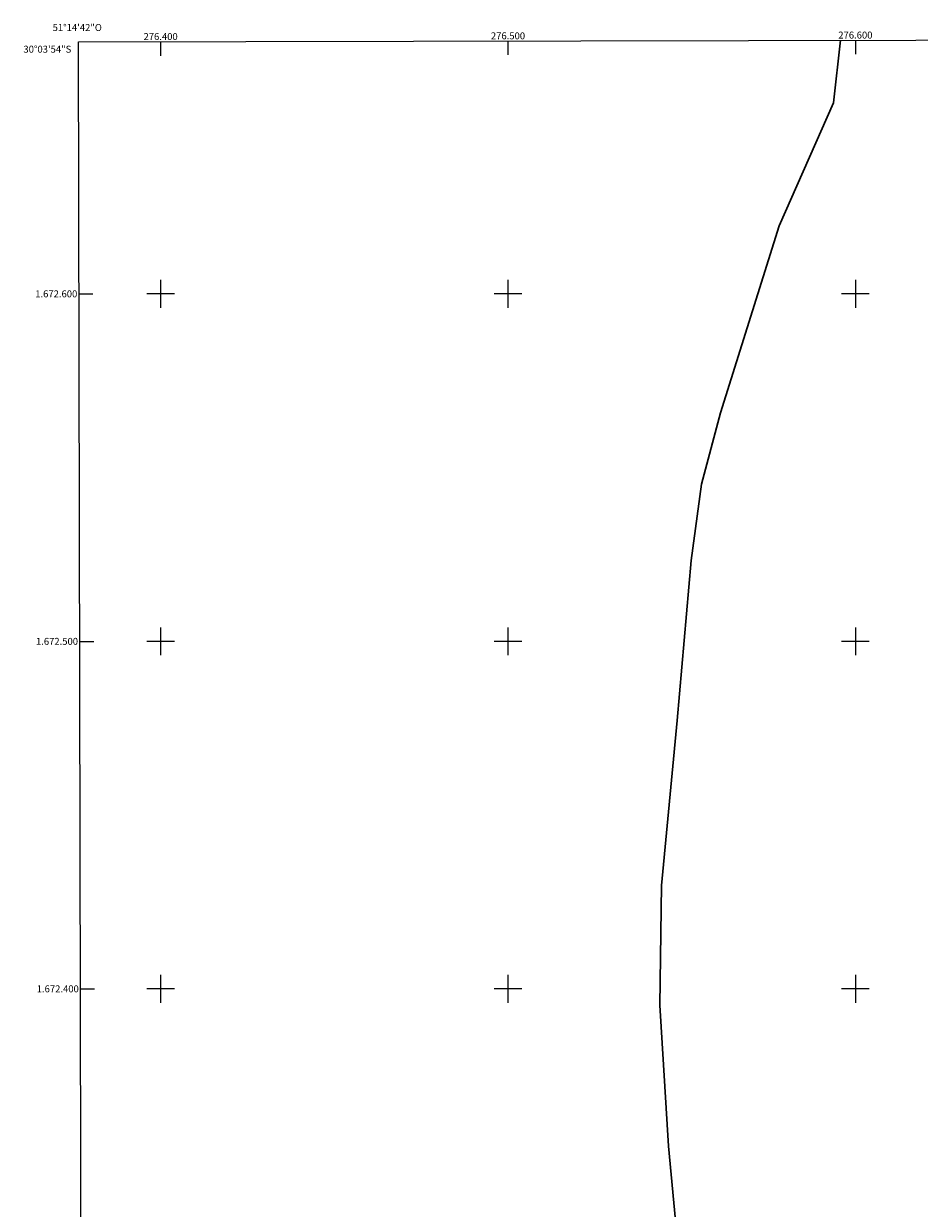
# Model space of a CAD drawing. Units: metres. Extents: x 276361 to 276876, y 1672113 to 1672678.
# Drawn here: x 276361 to 276618, y 1672337 to 1672678 of the extents above; entities that cross this region are included whole.
import ezdxf
from ezdxf.enums import TextEntityAlignment as Align

# ---------------------------------------------------------------- set-up
doc = ezdxf.new("R2010")
doc.units = ezdxf.units.M
doc.header["$MEASUREMENT"] = 0
for name, color, linetype, lineweight in [('Articulacao', 7, 'Continuous', 18), ('Limite_Restituicao', 6, 'Continuous', 30), ('Malha_Coordenadas', 7, 'Continuous', 15)]:
    doc.layers.add(name, color=color, linetype=linetype, lineweight=lineweight)
doc.styles.add('Arial', font='arial.ttf', dxfattribs={"height": 1.5})

msp = doc.modelspace()

# ---------------------------------------------------------------- linework, layer by layer
at = {"layer": 'Articulacao', "flags": 128}
msp.add_lwpolyline([(276376.36, 1672672.49), (276858.48, 1672673.51), (276859.64, 1672119.25), (276377.55, 1672118.22), (276376.36, 1672672.49)], close=True, dxfattribs=at)
at = {"layer": 'Limite_Restituicao', "flags": 128}
msp.add_lwpolyline([(276505.24, 1672118.49), (276511.71, 1672150.27), (276522.71, 1672201.27), (276535.21, 1672258.77), (276545.71, 1672292.27), (276548.46, 1672330.27), (276546.21, 1672354.77), (276543.71, 1672395.27), (276544.22, 1672429.77), (276548.72, 1672477.27), (276552.72, 1672523.27), (276555.72, 1672545.26), (276561.22, 1672565.76), (276578.05, 1672619.6), (276593.72, 1672654.93), (276595.76, 1672672.96)], dxfattribs=at)
at = {"layer": 'Malha_Coordenadas', "flags": 128}
for points in [[(276400, 1672672.54), (276400, 1672668.54)], [(276500, 1672672.75), (276500, 1672668.75)], [(276600, 1672672.97), (276600, 1672668.97)], [(276400, 1672604), (276400, 1672596)], [(276500, 1672604), (276500, 1672596)], [(276600, 1672604), (276600, 1672596)], [(276376.52, 1672600), (276380.52, 1672600)], [(276404, 1672600), (276396, 1672600)], [(276504, 1672600), (276496, 1672600)], [(276604, 1672600), (276596, 1672600)], [(276400, 1672504), (276400, 1672496)], [(276500, 1672504), (276500, 1672496)], [(276600, 1672504), (276600, 1672496)], [(276376.73, 1672500), (276380.73, 1672500)], [(276404, 1672500), (276396, 1672500)], [(276504, 1672500), (276496, 1672500)], [(276604, 1672500), (276596, 1672500)], [(276400, 1672404), (276400, 1672396)], [(276500, 1672404), (276500, 1672396)], [(276600, 1672404), (276600, 1672396)], [(276376.95, 1672400), (276380.95, 1672400)], [(276404, 1672400), (276396, 1672400)], [(276504, 1672400), (276496, 1672400)], [(276604, 1672400), (276596, 1672400)]]:
    msp.add_lwpolyline(points, dxfattribs=at)

# ---------------------------------------------------------------- texts
at = {"layer": 'Malha_Coordenadas', "style": 'Arial'}
for s, p in [('51°14\'42"O', (276376, 1672675.64)), ('276.400', (276400, 1672673.04)), ('276.500', (276500, 1672673.25)), ('276.600', (276600, 1672673.47))]:
    msp.add_text(s, height=2, dxfattribs=at).set_placement(p, align=Align.CENTER)
for s, p in [('30°03\'54"S', (276374.28, 1672670.4)), ('1.672.600', (276376.02, 1672600)), ('1.672.500', (276376.23, 1672500)), ('1.672.400', (276376.45, 1672400))]:
    msp.add_text(s, height=2, dxfattribs=at).set_placement(p, align=Align.MIDDLE_RIGHT)

doc.saveas('drawing.dxf')
